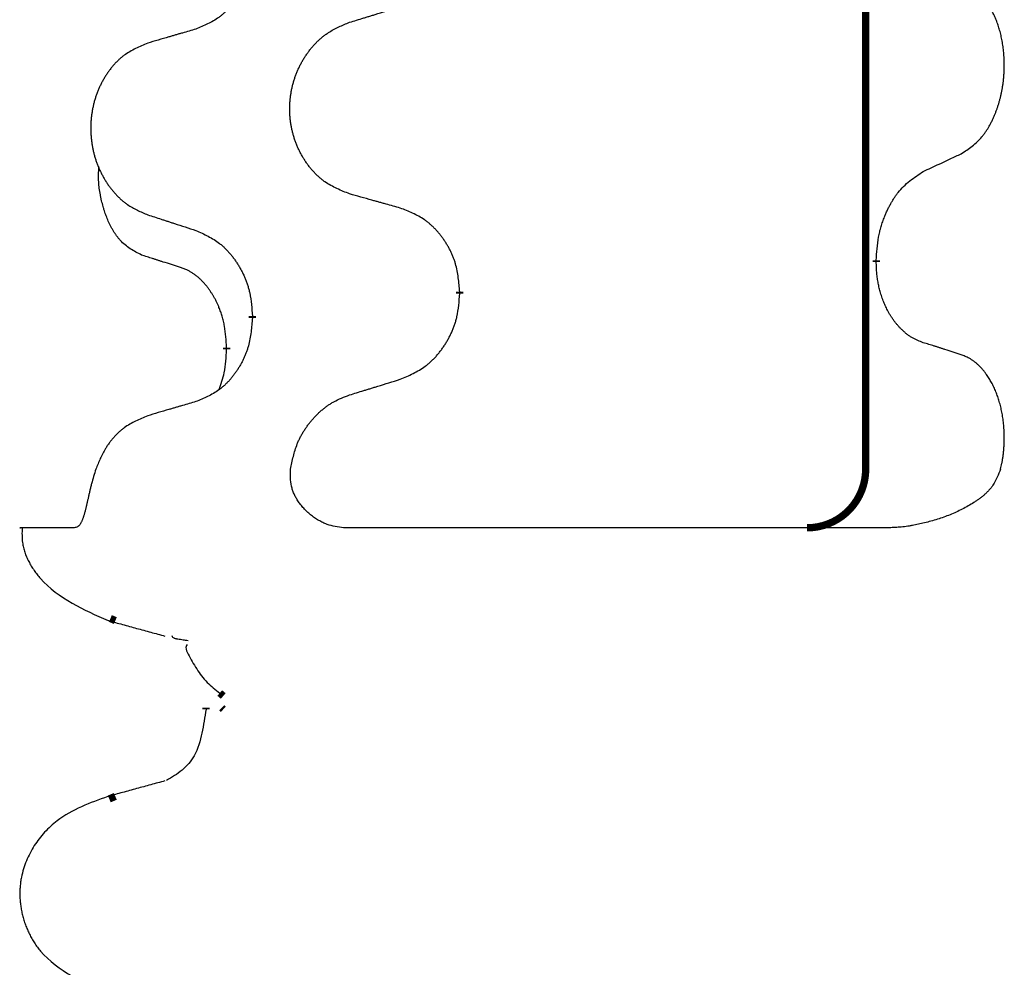
# Model space of a CAD drawing. Units: millimetres. Extents: x -431 to 931, y -110 to 473.
# Drawn here: x 158 to 167, y 233 to 241 of the extents above; entities that cross this region are included whole.
import ezdxf

# ---------------------------------------------------------------- set-up
doc = ezdxf.new("R2010")
doc.units = ezdxf.units.MM
doc.linetypes.add('SLD_Durchgehend', pattern=[0, 0, 0])

# ---------------------------------------------------------------- blocks, each defined once
blk = doc.blocks.new('HL50FU-0-80', base_point=(250.1288, 181.464))
at = {"color": 7, "linetype": 'SLD_Durchgehend', "const_width": 0.0625}
for points in [[(165.5157, 401.4304), (165.5157, 237.5304)], [(165.6058, 239.3104), (165.6058, 239.2954)], [(162.0566, 239.0414), (162.0566, 239.0264)], [(160.2897, 238.8194), (160.2897, 238.8344)], [(160.0696, 238.5654), (160.0696, 238.5504)], [(159.1221, 236.2397), (159.0799, 236.2575)], [(160.0116, 235.6224), (160.0414, 235.5972)], [(159.8951, 235.4989), (159.8951, 235.4839)], [(160.0423, 235.4839), (160.0288, 235.4969)], [(159.0701, 234.7199), (159.1218, 234.7418)]]:
    blk.add_lwpolyline(points, dxfattribs=at)
blk.add_lwpolyline([(165.0157, 237.0304, 0.414214), (165.5157, 237.5304, 0.414214)], format="xyb", dxfattribs=at)
at = {"color": 7, "linetype": 'SLD_Durchgehend'}
for points, knots in [([(160.2897, 241.9944), (160.2864, 241.9543), (160.2798, 241.8741), (160.2643, 241.7847), (160.2471, 241.7272), (160.2374, 241.6993), (160.2264, 241.6718), (160.2144, 241.645), (160.2013, 241.6187), (160.1873, 241.5931), (160.1723, 241.568), (160.1566, 241.5437), (160.1401, 241.52), (160.1228, 241.4971), (160.1047, 241.4749), (160.0859, 241.4537), (160.0665, 241.4337), (160.0464, 241.4147), (160.0255, 241.3968), (159.9817, 241.3633), (159.9093, 241.3226), (159.8414, 241.2946), (159.8075, 241.2806)], [0, 0, 0, 0, 0.1207923, 0.2415845, 0.2711145, 0.3006544, 0.3302167, 0.3597763, 0.388964, 0.418152, 0.4473341, 0.4765167, 0.5051788, 0.5338402, 0.5625129, 0.591185, 0.618755, 0.6463281, 0.6738633, 0.7013854, 0.8115011, 0.9216168, 0.9216168, 0.9216168, 0.9216168]), ([(166.3297, 240.2183), (166.3618, 240.2392), (166.4259, 240.2808), (166.4883, 240.3398), (166.5228, 240.3832), (166.5379, 240.4042), (166.5521, 240.4259), (166.566, 240.4491), (166.5796, 240.4736), (166.5928, 240.4995), (166.6051, 240.5258), (166.6161, 240.5514), (166.626, 240.5764), (166.6348, 240.6005), (166.6431, 240.6249), (166.6509, 240.65), (166.6582, 240.6758), (166.665, 240.7023), (166.6711, 240.7291), (166.6766, 240.7565), (166.6816, 240.7845), (166.6859, 240.8133), (166.6895, 240.8421), (166.6924, 240.8713), (166.6946, 240.9007), (166.6961, 240.9305), (166.6968, 240.9603), (166.6968, 240.9887), (166.6961, 241.0158), (166.6949, 241.0415), (166.6932, 241.0672), (166.6908, 241.0927), (166.688, 241.1178), (166.6846, 241.1426), (166.6806, 241.1674), (166.6762, 241.1914), (166.6713, 241.2147), (166.6661, 241.2373), (166.6603, 241.2597), (166.6542, 241.2815), (166.6476, 241.3027), (166.6408, 241.3233), (166.6334, 241.3438), (166.6254, 241.3642), (166.6169, 241.3844), (166.6078, 241.4045), (166.5981, 241.4244), (166.5881, 241.4434), (166.5778, 241.4616), (166.5674, 241.479), (166.5564, 241.4961), (166.5436, 241.5146), (166.5287, 241.5345), (166.5116, 241.5554), (166.4934, 241.5754), (166.4749, 241.5937), (166.4562, 241.6102), (166.4375, 241.6249), (166.4179, 241.6385), (166.3936, 241.6529), (166.3641, 241.667), (166.3412, 241.6762), (166.3297, 241.6807)], [0, 0, 0, 0, 0.114626, 0.229253, 0.255136, 0.281028, 0.306957, 0.332884, 0.361934, 0.390985, 0.420018, 0.449052, 0.474762, 0.500472, 0.526183, 0.551894, 0.5793, 0.606707, 0.634112, 0.661518, 0.690573, 0.719628, 0.748686, 0.777743, 0.807529, 0.837316, 0.867099, 0.896882, 0.922639, 0.948395, 0.974152, 0.999908, 1.024987, 1.050066, 1.075144, 1.100222, 1.123355, 1.146488, 1.16962, 1.192753, 1.214494, 1.236235, 1.257976, 1.279718, 1.301816, 1.323914, 1.34601, 1.368106, 1.38839, 1.408673, 1.42896, 1.449249, 1.476285, 1.503323, 1.530378, 1.557432, 1.581269, 1.605108, 1.628896, 1.652672, 1.68974, 1.726808, 1.726808, 1.726808, 1.726808]), ([(161.1182, 241.3381), (161.1381, 241.3442), (161.1781, 241.3565), (161.2231, 241.3704), (161.253, 241.3796), (161.268, 241.3842), (161.283, 241.3888), (161.298, 241.3935), (161.313, 241.3981), (161.328, 241.4027), (161.343, 241.4073), (161.3849, 241.4202), (161.4537, 241.4415), (161.5175, 241.4611), (161.5494, 241.471)], [0, 0, 0, 0, 0.062728, 0.1254559, 0.141138, 0.1568202, 0.1725023, 0.1881844, 0.2038666, 0.2195488, 0.235231, 0.2509132, 0.3511056, 0.4512981, 0.4512981, 0.4512981, 0.4512981]), ([(161.1182, 239.8757), (161.0819, 239.8901), (161.0094, 239.9189), (160.9314, 239.9611), (160.8839, 239.9963), (160.8608, 240.0156), (160.8386, 240.036), (160.8172, 240.0576), (160.7966, 240.0804), (160.7769, 240.1044), (160.7582, 240.1291), (160.7406, 240.1546), (160.724, 240.1807), (160.7085, 240.2074), (160.694, 240.2347), (160.6805, 240.2626), (160.6681, 240.2911), (160.6568, 240.3203), (160.6466, 240.3498), (160.6377, 240.3797), (160.6299, 240.4098), (160.6233, 240.4401), (160.6179, 240.4707), (160.6136, 240.5015), (160.6105, 240.5325), (160.6085, 240.5636), (160.6077, 240.5948), (160.6081, 240.626), (160.6097, 240.6571), (160.6124, 240.688), (160.6162, 240.7189), (160.6212, 240.7494), (160.6273, 240.7797), (160.6344, 240.8097), (160.6428, 240.8393), (160.6522, 240.8687), (160.6627, 240.8976), (160.6744, 240.926), (160.6871, 240.954), (160.7008, 240.9814), (160.7155, 241.0081), (160.7311, 241.0342), (160.7477, 241.0596), (160.7653, 241.0844), (160.7838, 241.1087), (160.8033, 241.1322), (160.8238, 241.1549), (160.845, 241.1765), (160.867, 241.1969), (160.8897, 241.2162), (160.9133, 241.2343), (160.9572, 241.2644), (161.0254, 241.3002), (161.0872, 241.3255), (161.1182, 241.3381)], [0, 0, 0, 0, 0.117086, 0.234172, 0.26425, 0.294342, 0.324476, 0.354607, 0.385625, 0.416644, 0.447649, 0.478654, 0.509524, 0.540393, 0.571263, 0.602133, 0.633372, 0.664611, 0.695847, 0.727084, 0.758108, 0.789132, 0.820159, 0.851185, 0.8824, 0.913614, 0.944827, 0.97604, 1.007095, 1.038151, 1.069208, 1.100265, 1.131069, 1.161872, 1.192674, 1.223475, 1.254222, 1.284969, 1.315717, 1.346465, 1.376816, 1.407167, 1.437517, 1.467868, 1.498416, 1.528964, 1.559522, 1.59008, 1.619832, 1.649585, 1.679305, 1.709013, 1.809224, 1.909434, 1.909434, 1.909434, 1.909434]), ([(159.8075, 241.2806), (159.7884, 241.275), (159.7501, 241.2638), (159.7071, 241.2512), (159.6784, 241.2428), (159.6641, 241.2386), (159.6497, 241.2344), (159.6354, 241.2302), (159.6211, 241.226), (159.6067, 241.2218), (159.5924, 241.2175), (159.5527, 241.2059), (159.4877, 241.1867), (159.4275, 241.169), (159.3974, 241.1601)], [0, 0, 0, 0, 0.0597754, 0.1195507, 0.1344951, 0.1494396, 0.164384, 0.1793284, 0.1942733, 0.2092182, 0.2241631, 0.239108, 0.3332541, 0.4274002, 0.4274002, 0.4274002, 0.4274002]), ([(159.3974, 241.1601), (159.3628, 241.1457), (159.2937, 241.1167), (159.2196, 241.0744), (159.1746, 241.0394), (159.1526, 241.0201), (159.1315, 240.9998), (159.1112, 240.9781), (159.0916, 240.9553), (159.0729, 240.9313), (159.0551, 240.9066), (159.0384, 240.8811), (159.0226, 240.855), (159.0078, 240.8283), (158.9941, 240.801), (158.9813, 240.7731), (158.9695, 240.7446), (158.9587, 240.7154), (158.9491, 240.6859), (158.9406, 240.6561), (158.9332, 240.626), (158.9269, 240.5956), (158.9218, 240.5651), (158.9177, 240.5343), (158.9147, 240.5033), (158.9129, 240.4722), (158.9121, 240.4409), (158.9125, 240.4098), (158.9139, 240.3787), (158.9165, 240.3478), (158.9202, 240.317), (158.9249, 240.2864), (158.9307, 240.2561), (158.9375, 240.2262), (158.9454, 240.1965), (158.9544, 240.1672), (158.9644, 240.1383), (158.9754, 240.1098), (158.9875, 240.0818), (159.0006, 240.0544), (159.0145, 240.0277), (159.0294, 240.0017), (159.0451, 239.9763), (159.0618, 239.9514), (159.0794, 239.9272), (159.098, 239.9037), (159.1175, 239.881), (159.1377, 239.8594), (159.1586, 239.839), (159.1801, 239.8197), (159.2026, 239.8016), (159.2441, 239.7715), (159.309, 239.7357), (159.3679, 239.7104), (159.3974, 239.6977)], [0, 0, 0, 0, 0.112481, 0.224961, 0.254205, 0.283463, 0.312765, 0.342064, 0.372505, 0.402946, 0.433372, 0.463798, 0.494314, 0.52483, 0.555347, 0.585864, 0.616922, 0.647981, 0.679038, 0.710095, 0.741061, 0.772027, 0.802995, 0.833963, 0.865172, 0.896381, 0.927588, 0.958795, 0.989832, 1.020868, 1.051906, 1.082944, 1.113652, 1.144359, 1.175065, 1.20577, 1.236283, 1.266796, 1.29731, 1.327824, 1.357761, 1.387698, 1.417635, 1.447572, 1.477483, 1.507394, 1.537316, 1.567238, 1.596112, 1.624989, 1.653829, 1.682658, 1.778901, 1.875145, 1.875145, 1.875145, 1.875145]), ([(166.0066, 240.0671), (166.0294, 240.0777), (166.0749, 240.0989), (166.1242, 240.1219), (166.1547, 240.1361), (166.1664, 240.1416), (166.1781, 240.147), (166.1897, 240.1525), (166.2014, 240.158), (166.2131, 240.1634), (166.2247, 240.1689), (166.2481, 240.1799), (166.283, 240.1963), (166.3141, 240.211), (166.3297, 240.2183)], [0, 0, 0, 0, 0.075268, 0.1505361, 0.163415, 0.176294, 0.1891729, 0.2020518, 0.2149361, 0.2278204, 0.2407047, 0.253589, 0.3051493, 0.3567097, 0.3567097, 0.3567097, 0.3567097]), ([(159.3457, 239.355), (159.3129, 239.3718), (159.2472, 239.4054), (159.1838, 239.4579), (159.1495, 239.4971), (159.1354, 239.5152), (159.1221, 239.5338), (159.1091, 239.5538), (159.0964, 239.5751), (159.084, 239.5977), (159.0724, 239.6207), (159.062, 239.6434), (159.0525, 239.6657), (159.044, 239.6877), (159.036, 239.7099), (159.0283, 239.7328), (159.0211, 239.7565), (159.0142, 239.781), (159.0079, 239.8056), (159.002, 239.8308), (158.9965, 239.8568), (158.9914, 239.8834), (158.9871, 239.9102), (158.9835, 239.9372), (158.9807, 239.9645), (158.9789, 239.9921), (158.9781, 240.0197), (158.9785, 240.0486), (158.9804, 240.0785), (158.9823, 240.0993), (158.9832, 240.1096)], [0, 0, 0, 0, 0.1104767, 0.2209534, 0.2438284, 0.2667114, 0.2896326, 0.3125527, 0.3382849, 0.3640175, 0.389731, 0.4154442, 0.4390192, 0.4625939, 0.4861716, 0.5097495, 0.5351329, 0.5605162, 0.5859001, 0.6112844, 0.6383739, 0.665463, 0.6925584, 0.7196538, 0.7472958, 0.7749392, 0.8025614, 0.830178, 0.8614107, 0.8926434, 0.8926434, 0.8926434, 0.8926434]), ([(165.6058, 239.3104), (165.6078, 239.3433), (165.6118, 239.4093), (165.6203, 239.4827), (165.6296, 239.5302), (165.6347, 239.5527), (165.6404, 239.575), (165.6467, 239.5968), (165.6533, 239.618), (165.6604, 239.6387), (165.6678, 239.6593), (165.6769, 239.6826), (165.6878, 239.7087), (165.7008, 239.7375), (165.7148, 239.7658), (165.7291, 239.7926), (165.7438, 239.8179), (165.7588, 239.8417), (165.7748, 239.8649), (165.8144, 239.9172), (165.8888, 239.9902), (165.9673, 240.0415), (166.0066, 240.0671)], [0, 0, 0, 0, 0.0991279, 0.1982558, 0.2212992, 0.2443459, 0.2673984, 0.2904499, 0.3123028, 0.3341557, 0.3560082, 0.3778615, 0.4093786, 0.4408961, 0.4724293, 0.503962, 0.5321252, 0.5602895, 0.5884188, 0.6165402, 0.7571053, 0.8976704, 0.8976704, 0.8976704, 0.8976704]), ([(161.5494, 239.7552), (161.5293, 239.7608), (161.4891, 239.772), (161.4438, 239.7846), (161.4137, 239.793), (161.3986, 239.7972), (161.3835, 239.8014), (161.3684, 239.8056), (161.3534, 239.8098), (161.3383, 239.814), (161.3232, 239.8182), (161.2815, 239.8299), (161.2131, 239.849), (161.1498, 239.8668), (161.1182, 239.8757)], [0, 0, 0, 0, 0.0626283, 0.1252565, 0.140914, 0.1565714, 0.1722289, 0.1878864, 0.2035442, 0.219202, 0.2348598, 0.2505176, 0.3491531, 0.4477886, 0.4477886, 0.4477886, 0.4477886]), ([(162.0566, 239.0414), (162.0531, 239.0815), (162.0462, 239.1618), (162.0299, 239.2513), (162.0118, 239.3087), (162.0015, 239.3366), (161.99, 239.364), (161.9773, 239.3909), (161.9636, 239.4171), (161.9488, 239.4428), (161.9331, 239.4678), (161.9165, 239.4922), (161.8992, 239.5158), (161.881, 239.5388), (161.8619, 239.5609), (161.8422, 239.5821), (161.8217, 239.6022), (161.8006, 239.6211), (161.7786, 239.639), (161.7324, 239.6727), (161.6562, 239.7133), (161.585, 239.7412), (161.5494, 239.7552)], [0, 0, 0, 0, 0.1209346, 0.2418691, 0.2715902, 0.3013222, 0.3310797, 0.3608342, 0.3904011, 0.4199685, 0.4495293, 0.4790908, 0.5083301, 0.5375686, 0.5668172, 0.5960652, 0.6244344, 0.6528069, 0.6811435, 0.7094671, 0.8241186, 0.93877, 0.93877, 0.93877, 0.93877]), ([(159.3974, 239.6977), (159.4164, 239.6916), (159.4544, 239.6793), (159.4972, 239.6654), (159.5257, 239.6562), (159.5399, 239.6516), (159.5542, 239.6469), (159.5684, 239.6423), (159.5827, 239.6377), (159.5969, 239.6331), (159.6112, 239.6285), (159.651, 239.6156), (159.7165, 239.5943), (159.7772, 239.5746), (159.8075, 239.5648)], [0, 0, 0, 0, 0.0599168, 0.1198336, 0.1348129, 0.1497923, 0.1647716, 0.179751, 0.1947305, 0.2097099, 0.2246894, 0.2396689, 0.3353723, 0.4310757, 0.4310757, 0.4310757, 0.4310757]), ([(159.8075, 239.5648), (159.8428, 239.5489), (159.9133, 239.517), (159.9886, 239.4714), (160.034, 239.434), (160.0562, 239.4136), (160.0774, 239.392), (160.0978, 239.3692), (160.1174, 239.3451), (160.1363, 239.3199), (160.1541, 239.294), (160.1709, 239.2673), (160.1868, 239.24), (160.2018, 239.212), (160.2156, 239.1835), (160.2284, 239.1543), (160.24, 239.1245), (160.2504, 239.0941), (160.2593, 239.0633), (160.2722, 239.0102), (160.2829, 238.9337), (160.2875, 238.8675), (160.2897, 238.8344)], [0, 0, 0, 0, 0.1161018, 0.2322037, 0.2623496, 0.2925108, 0.3227169, 0.3529195, 0.3843764, 0.415834, 0.4472779, 0.4787225, 0.5104414, 0.5421594, 0.5738837, 0.6056077, 0.6377093, 0.6698134, 0.7018938, 0.7339652, 0.8335001, 0.9330351, 0.9330351, 0.9330351, 0.9330351]), ([(159.6688, 239.2528), (159.6457, 239.2599), (159.5995, 239.2741), (159.5495, 239.2896), (159.5188, 239.2992), (159.5072, 239.3029), (159.4957, 239.3065), (159.4842, 239.3102), (159.4726, 239.3139), (159.4611, 239.3176), (159.4495, 239.3213), (159.4265, 239.3287), (159.3919, 239.34), (159.3611, 239.35), (159.3457, 239.355)], [0, 0, 0, 0, 0.072467, 0.1449339, 0.1570396, 0.1691453, 0.181251, 0.1933566, 0.2054742, 0.2175917, 0.2297093, 0.2418268, 0.2903502, 0.3388736, 0.3388736, 0.3388736, 0.3388736]), ([(166.0066, 238.6079), (165.9911, 238.6139), (165.96, 238.6257), (165.9258, 238.6421), (165.9037, 238.6552), (165.8923, 238.6626), (165.8811, 238.6703), (165.87, 238.6786), (165.8589, 238.6873), (165.8478, 238.6966), (165.8369, 238.7063), (165.8241, 238.7182), (165.8095, 238.7328), (165.7934, 238.7502), (165.778, 238.7682), (165.7628, 238.7874), (165.7478, 238.808), (165.7331, 238.8298), (165.7194, 238.8522), (165.7072, 238.8738), (165.6964, 238.8945), (165.6869, 238.9141), (165.6779, 238.934), (165.6693, 238.9547), (165.661, 238.9762), (165.6531, 238.9985), (165.6458, 239.0211), (165.6394, 239.0428), (165.6338, 239.0638), (165.629, 239.0839), (165.6245, 239.1041), (165.6205, 239.1247), (165.617, 239.1457), (165.6139, 239.167), (165.6114, 239.1884), (165.6088, 239.2169), (165.6069, 239.2526), (165.6062, 239.2811), (165.6058, 239.2954)], [0, 0, 0, 0, 0.049883, 0.099766, 0.1133446, 0.1269258, 0.1405146, 0.1541029, 0.1685793, 0.1830557, 0.1975313, 0.2120076, 0.2356798, 0.2593535, 0.2830335, 0.3067132, 0.3330166, 0.3593211, 0.3856242, 0.4119266, 0.4337306, 0.455534, 0.4773354, 0.4991371, 0.5228108, 0.5464846, 0.5701588, 0.5938329, 0.6145253, 0.6352175, 0.6559101, 0.6766027, 0.698136, 0.7196696, 0.7411988, 0.7627266, 0.8055439, 0.8483613, 0.8483613, 0.8483613, 0.8483613]), ([(160.0696, 238.5654), (160.0679, 238.5961), (160.0644, 238.6575), (160.0568, 238.7258), (160.0482, 238.7701), (160.0435, 238.7911), (160.0382, 238.812), (160.0324, 238.8323), (160.0261, 238.852), (160.0196, 238.8712), (160.0125, 238.8902), (160.0042, 238.9109), (159.9946, 238.9333), (159.9834, 238.9572), (159.9713, 238.9808), (159.9589, 239.0031), (159.9462, 239.0243), (159.9332, 239.0443), (159.9196, 239.0639), (159.9039, 239.0847), (159.886, 239.1066), (159.8655, 239.1292), (159.8437, 239.1507), (159.8217, 239.1701), (159.7995, 239.1874), (159.7772, 239.2028), (159.7541, 239.2167), (159.7283, 239.2299), (159.6998, 239.2417), (159.6791, 239.2491), (159.6688, 239.2528)], [0, 0, 0, 0, 0.0921911, 0.1843821, 0.20591, 0.2274409, 0.2489766, 0.2705115, 0.2907895, 0.3110675, 0.3313472, 0.3516275, 0.3780441, 0.4044611, 0.4308749, 0.4572883, 0.4811357, 0.5049824, 0.5288358, 0.5526907, 0.5831984, 0.6137075, 0.6442319, 0.6747535, 0.7017613, 0.7287719, 0.7557302, 0.7826753, 0.8155538, 0.8484323, 0.8484323, 0.8484323, 0.8484323]), ([(161.5494, 238.296), (161.5864, 238.3119), (161.6604, 238.3436), (161.7396, 238.3891), (161.7875, 238.4267), (161.8109, 238.4471), (161.8332, 238.4687), (161.8547, 238.4915), (161.8753, 238.5156), (161.8951, 238.5407), (161.9139, 238.5667), (161.9316, 238.5934), (161.9483, 238.6207), (161.964, 238.6487), (161.9786, 238.6772), (161.9921, 238.7064), (162.0043, 238.7362), (162.0152, 238.7666), (162.0246, 238.7975), (162.0381, 238.8505), (162.0494, 238.927), (162.0542, 238.9932), (162.0566, 239.0264)], [0, 0, 0, 0, 0.1207225, 0.241445, 0.272411, 0.3033922, 0.334416, 0.3654362, 0.3974567, 0.4294779, 0.4614868, 0.4934965, 0.5255609, 0.5576245, 0.5896947, 0.6217645, 0.6540243, 0.6862868, 0.7185226, 0.7507482, 0.8503626, 0.9499769, 0.9499769, 0.9499769, 0.9499769]), ([(160.2897, 238.8194), (160.2864, 238.7793), (160.2798, 238.6991), (160.2643, 238.6097), (160.2471, 238.5522), (160.2374, 238.5243), (160.2264, 238.4968), (160.2144, 238.47), (160.2013, 238.4437), (160.1873, 238.4181), (160.1723, 238.393), (160.1566, 238.3687), (160.1401, 238.345), (160.1228, 238.3221), (160.1047, 238.2999), (160.0859, 238.2787), (160.0665, 238.2587), (160.0464, 238.2397), (160.0255, 238.2218), (159.9817, 238.1883), (159.9093, 238.1476), (159.8414, 238.1196), (159.8075, 238.1056)], [0, 0, 0, 0, 0.1207923, 0.2415845, 0.2711145, 0.3006544, 0.3302167, 0.3597763, 0.388964, 0.418152, 0.4473341, 0.4765167, 0.5051788, 0.5338402, 0.5625129, 0.591185, 0.618755, 0.6463281, 0.6738633, 0.7013854, 0.8115011, 0.9216168, 0.9216168, 0.9216168, 0.9216168]), ([(160.006, 238.208), (160.0145, 238.2317), (160.0316, 238.2791), (160.0537, 238.3599), (160.0644, 238.4511), (160.0679, 238.5173), (160.0696, 238.5504)], [0, 0, 0, 0, 0.0756193, 0.1512387, 0.250723, 0.3502073, 0.3502073, 0.3502073, 0.3502073]), ([(166.3297, 238.5057), (166.3066, 238.5133), (166.2606, 238.5283), (166.2106, 238.5444), (166.1798, 238.5542), (166.1683, 238.5579), (166.1567, 238.5615), (166.1452, 238.5652), (166.1337, 238.5688), (166.1221, 238.5724), (166.1106, 238.576), (166.0875, 238.5832), (166.0528, 238.5938), (166.022, 238.6032), (166.0066, 238.6079)], [0, 0, 0, 0, 0.0726997, 0.1453994, 0.1575073, 0.1696152, 0.1817231, 0.193831, 0.205927, 0.2180229, 0.2301189, 0.2422149, 0.2905443, 0.3388737, 0.3388737, 0.3388737, 0.3388737]), ([(166.6656, 237.5304), (166.6675, 237.5388), (166.6712, 237.5556), (166.6767, 237.5819), (166.6817, 237.6094), (166.6861, 237.6381), (166.6897, 237.6669), (166.6925, 237.6961), (166.6947, 237.7255), (166.6962, 237.7554), (166.6969, 237.7852), (166.6968, 237.8137), (166.6961, 237.8408), (166.6949, 237.8666), (166.6931, 237.8923), (166.6908, 237.9177), (166.6879, 237.9428), (166.6845, 237.9677), (166.6806, 237.9924), (166.6762, 238.0164), (166.6713, 238.0397), (166.6661, 238.0622), (166.6603, 238.0847), (166.6542, 238.1065), (166.6477, 238.1277), (166.6408, 238.1483), (166.6334, 238.1688), (166.6254, 238.1892), (166.6169, 238.2094), (166.6078, 238.2295), (166.5981, 238.2494), (166.5881, 238.2684), (166.5778, 238.2866), (166.5674, 238.304), (166.5564, 238.3211), (166.5436, 238.3396), (166.5287, 238.3595), (166.5116, 238.3804), (166.4934, 238.4004), (166.4749, 238.4187), (166.4562, 238.4352), (166.4375, 238.4499), (166.4179, 238.4635), (166.3936, 238.4779), (166.3641, 238.492), (166.3412, 238.5012), (166.3297, 238.5057)], [0, 0, 0, 0, 0.025845, 0.051689, 0.080684, 0.10968, 0.138686, 0.167692, 0.197541, 0.22739, 0.257234, 0.287077, 0.312848, 0.338618, 0.364388, 0.390159, 0.415223, 0.440288, 0.465351, 0.490414, 0.513542, 0.536671, 0.5598, 0.582928, 0.604674, 0.626419, 0.648164, 0.66991, 0.692009, 0.714108, 0.736206, 0.758303, 0.778586, 0.798867, 0.819154, 0.839441, 0.866477, 0.893514, 0.920569, 0.947622, 0.971459, 0.995298, 1.019088, 1.042864, 1.079932, 1.117, 1.117, 1.117, 1.117]), ([(161.1182, 238.1631), (161.1381, 238.1692), (161.1781, 238.1815), (161.2231, 238.1954), (161.253, 238.2046), (161.268, 238.2092), (161.283, 238.2138), (161.298, 238.2185), (161.313, 238.2231), (161.328, 238.2277), (161.343, 238.2323), (161.3849, 238.2452), (161.4537, 238.2665), (161.5175, 238.2861), (161.5494, 238.296)], [0, 0, 0, 0, 0.062728, 0.1254559, 0.141138, 0.1568202, 0.1725023, 0.1881844, 0.2038666, 0.2195488, 0.235231, 0.2509132, 0.3511056, 0.4512981, 0.4512981, 0.4512981, 0.4512981]), ([(160.6146, 237.5304), (160.6221, 237.5667), (160.6372, 237.6392), (160.6612, 237.7203), (160.6836, 237.7732), (160.6968, 237.8008), (160.7113, 237.8278), (160.7269, 237.854), (160.7435, 237.8795), (160.7611, 237.9043), (160.7796, 237.9283), (160.7991, 237.9516), (160.8194, 237.9743), (160.8406, 237.9962), (160.8626, 238.0172), (160.8853, 238.0371), (160.9087, 238.0558), (160.9327, 238.0733), (160.9575, 238.0895), (160.9957, 238.1119), (161.0493, 238.1368), (161.0952, 238.1543), (161.1182, 238.1631)], [0, 0, 0, 0, 0.1111085, 0.2222169, 0.2528146, 0.2834222, 0.3140536, 0.3446823, 0.3750152, 0.4053486, 0.4356769, 0.4660059, 0.4964735, 0.5269404, 0.5574148, 0.5878887, 0.6175336, 0.6471809, 0.6767975, 0.7064044, 0.7800685, 0.8537325, 0.8537325, 0.8537325, 0.8537325]), ([(159.8075, 238.1056), (159.7884, 238.1), (159.7501, 238.0888), (159.7071, 238.0762), (159.6784, 238.0678), (159.6641, 238.0636), (159.6497, 238.0594), (159.6354, 238.0552), (159.6211, 238.051), (159.6067, 238.0468), (159.5924, 238.0425), (159.5527, 238.0309), (159.4877, 238.0117), (159.4275, 237.994), (159.3974, 237.9851)], [0, 0, 0, 0, 0.0597754, 0.1195507, 0.1344951, 0.1494396, 0.164384, 0.1793284, 0.1942733, 0.2092182, 0.2241631, 0.239108, 0.3332541, 0.4274002, 0.4274002, 0.4274002, 0.4274002]), ([(159.3974, 237.9851), (159.3629, 237.9706), (159.2938, 237.9415), (159.2197, 237.8993), (159.1744, 237.8645), (159.1521, 237.8453), (159.1309, 237.825), (159.1104, 237.8035), (159.0908, 237.7807), (159.0721, 237.7567), (159.0546, 237.7318), (159.0264, 237.6873), (158.9927, 237.6202), (158.9679, 237.5603), (158.9554, 237.5304)], [0, 0, 0, 0, 0.1124681, 0.2249363, 0.2542779, 0.2836323, 0.3130305, 0.3424254, 0.3728294, 0.4032361, 0.4336094, 0.4639749, 0.5611966, 0.6584183, 0.6584183, 0.6584183, 0.6584183]), ([(158.9554, 237.5304), (158.9491, 237.5097), (158.9365, 237.4684), (158.9232, 237.4218), (158.9151, 237.3906), (158.9112, 237.3753), (158.9075, 237.3599), (158.9039, 237.3447), (158.9004, 237.3297), (158.897, 237.315), (158.8937, 237.3003), (158.8905, 237.286), (158.8873, 237.272), (158.8843, 237.2585), (158.8813, 237.245), (158.8783, 237.232), (158.8754, 237.2194), (158.8725, 237.2073), (158.8696, 237.1952), (158.8666, 237.1831), (158.8635, 237.1711), (158.8603, 237.159), (158.8569, 237.147), (158.8535, 237.1357), (158.8501, 237.1251), (158.8468, 237.1151), (158.8432, 237.1052), (158.8394, 237.0956), (158.8354, 237.0863), (158.8312, 237.0773), (158.8264, 237.0685), (158.8214, 237.0607), (158.8164, 237.0539), (158.8113, 237.0481), (158.8057, 237.0429), (158.7976, 237.0373), (158.7861, 237.0329), (158.7767, 237.0312), (158.772, 237.0304)], [0, 0, 0, 0, 0.064813, 0.129626, 0.145475, 0.1613243, 0.1771743, 0.1930241, 0.2081261, 0.223228, 0.2383296, 0.2534312, 0.2672752, 0.2811191, 0.2949633, 0.3088076, 0.3212556, 0.3337035, 0.3461508, 0.3585981, 0.3710449, 0.3834916, 0.3959422, 0.4083929, 0.4189179, 0.4294426, 0.439956, 0.4504702, 0.4604173, 0.4703637, 0.4803746, 0.4903842, 0.4980974, 0.5058165, 0.5134206, 0.5209961, 0.5353238, 0.5496515, 0.5496515, 0.5496515, 0.5496515]), ([(161.067, 237.0304), (161.0431, 237.0335), (160.9953, 237.0398), (160.942, 237.0535), (160.9073, 237.0671), (160.8893, 237.0752), (160.8716, 237.0841), (160.8541, 237.0939), (160.8366, 237.1046), (160.8192, 237.1162), (160.8023, 237.1284), (160.786, 237.1411), (160.7704, 237.1542), (160.7554, 237.1678), (160.7409, 237.1819), (160.7269, 237.1966), (160.7134, 237.212), (160.7005, 237.228), (160.6882, 237.2446), (160.6773, 237.2606), (160.6677, 237.276), (160.6594, 237.2906), (160.6516, 237.3055), (160.6444, 237.3207), (160.6379, 237.3363), (160.6321, 237.3522), (160.6272, 237.3684), (160.6185, 237.4029), (160.6133, 237.4574), (160.6141, 237.5061), (160.6146, 237.5304)], [0, 0, 0, 0, 0.0722741, 0.1445481, 0.1642745, 0.1840077, 0.2037662, 0.2235234, 0.2444021, 0.2652808, 0.2861499, 0.3070192, 0.3271919, 0.3473643, 0.3675373, 0.3877103, 0.40834, 0.4289699, 0.4495983, 0.4702262, 0.4870288, 0.5038309, 0.5206382, 0.5374452, 0.5543699, 0.5712969, 0.5882026, 0.6050992, 0.6781396, 0.7511799, 0.7511799, 0.7511799, 0.7511799]), ([(166.6656, 237.5304), (166.6561, 237.5071), (166.637, 237.4606), (166.6095, 237.4075), (166.5839, 237.372), (166.5661, 237.3507), (166.5468, 237.3305), (166.5265, 237.3115), (166.5053, 237.2937), (166.4833, 237.277), (166.4607, 237.2611), (166.4294, 237.2405), (166.389, 237.2161), (166.3389, 237.189), (166.2876, 237.1642), (166.2351, 237.1416), (166.1815, 237.1213), (166.127, 237.103), (166.0719, 237.0866), (166.0264, 237.0746), (165.9908, 237.0661), (165.9654, 237.0603), (165.9398, 237.055), (165.9137, 237.05), (165.887, 237.0456), (165.8598, 237.0416), (165.8325, 237.0383), (165.7976, 237.035), (165.755, 237.0324), (165.7216, 237.0311), (165.7049, 237.0304)], [0, 0, 0, 0, 0.075416, 0.150832, 0.178631, 0.206453, 0.234336, 0.262212, 0.289836, 0.317461, 0.345078, 0.372697, 0.429664, 0.486637, 0.543619, 0.600598, 0.658069, 0.715542, 0.773015, 0.830487, 0.856611, 0.882733, 0.908849, 0.934965, 0.962466, 0.989969, 1.017469, 1.044967, 1.095154, 1.145341, 1.145341, 1.145341, 1.145341]), ([(158.772, 237.0304), (158.7528, 237.0304), (158.7143, 237.0304), (158.6711, 237.0304), (158.6427, 237.0304), (158.6288, 237.0304), (158.6149, 237.0304), (158.6013, 237.0304), (158.5879, 237.0304), (158.5748, 237.0304), (158.5616, 237.0304), (158.5488, 237.0304), (158.5362, 237.0304), (158.524, 237.0304), (158.5118, 237.0304), (158.4999, 237.0304), (158.4885, 237.0304), (158.4774, 237.0304), (158.4664, 237.0304), (158.4558, 237.0304), (158.4458, 237.0304), (158.4364, 237.0304), (158.4269, 237.0304), (158.4179, 237.0304), (158.4094, 237.0304), (158.4013, 237.0304), (158.3932, 237.0304), (158.3855, 237.0304), (158.3783, 237.0304), (158.3715, 237.0304), (158.3648, 237.0304), (158.3586, 237.0304), (158.3528, 237.0304), (158.3475, 237.0304), (158.3421, 237.0304), (158.3371, 237.0304), (158.3325, 237.0304), (158.3285, 237.0304), (158.3247, 237.0304), (158.3215, 237.0304), (158.3189, 237.0304), (158.3165, 237.0304), (158.3139, 237.0304), (158.3114, 237.0304), (158.3095, 237.0304), (158.3081, 237.0304), (158.3074, 237.0304), (158.3066, 237.0304), (158.3072, 237.0304), (158.3075, 237.0304), (158.3081, 237.0304), (158.3091, 237.0304), (158.3107, 237.0304), (158.3121, 237.0304), (158.3128, 237.0304)], [0, 0, 0, 0, 0.0577624, 0.1155247, 0.1293825, 0.1432403, 0.157098, 0.1709557, 0.1841139, 0.1972721, 0.2104306, 0.223589, 0.2358152, 0.2480414, 0.2602668, 0.2724921, 0.2835509, 0.2946096, 0.305671, 0.3167325, 0.3261936, 0.3356547, 0.3451078, 0.3545609, 0.3626583, 0.3707557, 0.3788772, 0.3869986, 0.3937723, 0.4005462, 0.4072518, 0.4139571, 0.4192128, 0.4244695, 0.4299106, 0.4353479, 0.4394972, 0.4436562, 0.4473843, 0.4510827, 0.4531187, 0.4552056, 0.4582846, 0.461073, 0.4623736, 0.4641642, 0.4649224, 0.4652303, 0.4654957, 0.4659463, 0.4665153, 0.4669944, 0.4691307, 0.4712654, 0.4712654, 0.4712654, 0.4712654]), ([(158.3272, 237.0302), (158.3267, 237.0091), (158.3257, 236.967), (158.3288, 236.9107), (158.3381, 236.8622), (158.3499, 236.8213), (158.3652, 236.7816), (158.3837, 236.7426), (158.405, 236.7045), (158.429, 236.6675), (158.4553, 236.6321), (158.5473, 236.5226), (158.7476, 236.3777), (158.9555, 236.2863), (159.0594, 236.2406)], [0, 0, 0, 0, 0.063168, 0.126336, 0.168695, 0.211104, 0.253728, 0.296341, 0.340478, 0.384625, 0.428631, 0.472605, 0.813437, 1.15427, 1.15427, 1.15427, 1.15427]), ([(165.7049, 237.0304), (165.5195, 237.0304), (165.1489, 237.0304), (164.7569, 237.0304), (164.5287, 237.0304), (164.4645, 237.0304), (164.4002, 237.0304), (164.3363, 237.0304), (164.2726, 237.0304), (164.2092, 237.0304), (164.1458, 237.0304), (164.083, 237.0304), (164.0207, 237.0304), (163.9589, 237.0304), (163.8972, 237.0304), (163.8357, 237.0304), (163.7744, 237.0304), (163.7134, 237.0304), (163.6525, 237.0304), (163.5555, 237.0304), (163.4226, 237.0304), (163.2536, 237.0304), (163.0847, 237.0304), (162.9189, 237.0304), (162.7561, 237.0304), (162.5964, 237.0304), (162.4367, 237.0304), (162.1286, 237.0304), (161.672, 237.0304), (161.2686, 237.0304), (161.067, 237.0304)], [0, 0, 0, 0, 0.555941, 1.111882, 1.176129, 1.240376, 1.304624, 1.368871, 1.432259, 1.495648, 1.559036, 1.622425, 1.684176, 1.745928, 1.807679, 1.869431, 1.930423, 1.991416, 2.052408, 2.113401, 2.282308, 2.451215, 2.620122, 2.789029, 2.948731, 3.108432, 3.268134, 3.427836, 4.032871, 4.637907, 4.637907, 4.637907, 4.637907]), ([(159.0626, 236.2397), (159.1028, 236.2287), (159.183, 236.2067), (159.3034, 236.1738), (159.4238, 236.1408), (159.504, 236.1188), (159.5441, 236.1078)], [0, 0, 0, 0, 0.1248611, 0.2497223, 0.3744508, 0.4991792, 0.4991792, 0.4991792, 0.4991792]), ([(159.7435, 236.0683), (159.7285, 236.0701), (159.6985, 236.0738), (159.6658, 236.0789), (159.6456, 236.0826), (159.6376, 236.0844), (159.6296, 236.0868), (159.6208, 236.0904), (159.6101, 236.0958), (159.608, 236.1042), (159.6069, 236.1085)], [0, 0, 0, 0, 0.0453925, 0.090785, 0.0989749, 0.1071375, 0.1153927, 0.1237351, 0.1362521, 0.148738, 0.148738, 0.148738, 0.148738]), ([(159.7344, 236.0357), (159.7302, 236.0303), (159.7218, 236.0197), (159.7234, 236.0015), (159.7268, 235.9874), (159.731, 235.9762), (159.7362, 235.9653), (159.7513, 235.9366), (159.7765, 235.8902), (159.8021, 235.8485), (159.8149, 235.8277)], [0, 0, 0, 0, 0.0196723, 0.0393595, 0.0513812, 0.0633371, 0.0753256, 0.0873353, 0.1606423, 0.2339493, 0.2339493, 0.2339493, 0.2339493]), ([(159.8149, 235.8277), (159.8284, 235.8075), (159.8553, 235.7672), (159.9027, 235.7126), (159.9565, 235.6661), (159.9932, 235.637), (160.0116, 235.6224)], [0, 0, 0, 0, 0.0727341, 0.1454682, 0.2157516, 0.2860349, 0.2860349, 0.2860349, 0.2860349]), ([(159.8951, 235.4839), (159.884, 235.4166), (159.8619, 235.2819), (159.8133, 235.0941), (159.6952, 234.9581), (159.6031, 234.9043), (159.5571, 234.8773)], [0, 0, 0, 0, 0.2053808, 0.4107556, 0.5702539, 0.7297521, 0.7297521, 0.7297521, 0.7297521]), ([(159.544, 234.8738), (159.5038, 234.8628), (159.4236, 234.8408), (159.3031, 234.8078), (159.1827, 234.7748), (159.1023, 234.7528), (159.0621, 234.7418)], [0, 0, 0, 0, 0.1248376, 0.2496752, 0.3746459, 0.4996165, 0.4996165, 0.4996165, 0.4996165]), ([(159.0585, 234.7408), (158.9828, 234.7137), (158.8314, 234.6594), (158.6677, 234.5695), (158.5693, 234.4871), (158.5185, 234.4363), (158.4721, 234.3812), (158.4304, 234.322), (158.3937, 234.259), (158.3627, 234.1927), (158.338, 234.1239), (158.3228, 234.0636), (158.3144, 234.013), (158.31, 233.9729), (158.3078, 233.9325), (158.3079, 233.8918), (158.3102, 233.8509), (158.3148, 233.8099), (158.3216, 233.7692), (158.3307, 233.7283), (158.3421, 233.6875), (158.3559, 233.6467), (158.3719, 233.6068), (158.39, 233.5677), (158.4103, 233.5296), (158.4326, 233.4928), (158.4571, 233.4573), (158.5449, 233.345), (158.7468, 233.2005), (158.9552, 233.1105), (159.0594, 233.0656)], [0, 0, 0, 0, 0.241306, 0.482612, 0.554238, 0.625934, 0.697904, 0.769856, 0.843039, 0.916237, 0.989172, 1.06206, 1.102443, 1.142821, 1.183199, 1.223579, 1.264836, 1.306094, 1.347347, 1.3886, 1.431582, 1.474564, 1.517587, 1.560608, 1.603743, 1.646891, 1.689934, 1.732926, 2.073996, 2.415067, 2.415067, 2.415067, 2.415067])]:
    blk.add_open_spline(points, degree=3, knots=knots, dxfattribs=at)

msp = doc.modelspace()

# ---------------------------------------------------------------- block references
msp.add_blockref('HL50FU-0-80', (250.1288, 181.464))

doc.saveas('drawing.dxf')
